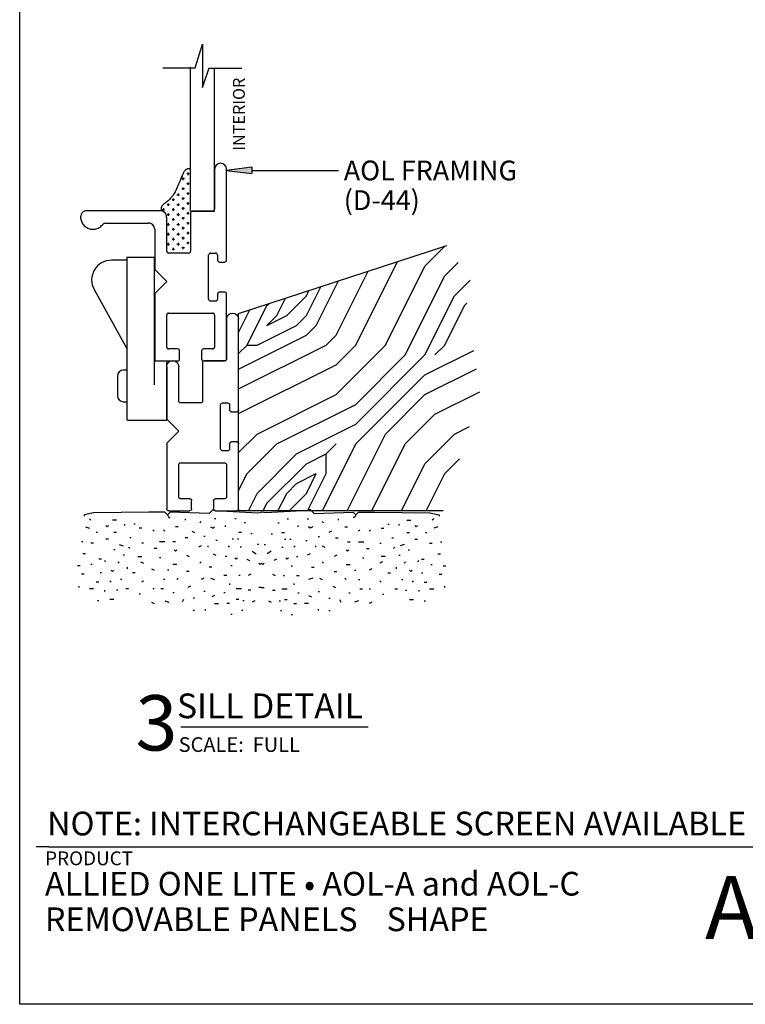
# Model space of a CAD drawing. Extents: x 0 to 7.9, y -0.4 to 9.8.
# Drawn here: x 0 to 3.7, y -0.3 to 4.7 of the extents above; entities that cross this region are included whole.
import ezdxf

# ---------------------------------------------------------------- set-up
doc = ezdxf.new("R2010")
doc.units = 0
doc.header["$MEASUREMENT"] = 0
for name, color, linetype in [('1', 7, 'Continuous'), ('TRDETAIL1', 7, 'Continuous'), ('TRDETAIL2', 7, 'Continuous'), ('TRTEXT', 6, 'Continuous')]:
    doc.layers.add(name, color=color, linetype=linetype)
doc.styles.add('ARIAL', font='arial.ttf')
doc.styles.add('ARIALB', font='arialbd.ttf')

# ---------------------------------------------------------------- blocks, each defined once
blk = doc.blocks.new('D44')
at = {"color": 7, "linetype": 'Continuous'}
for p, q in [((0.5801, 1.4831), (0.6177, 1.6023)), ((0.6177, 1.6023), (0.6177, 1.3842)), ((0.4159, 1.4831), (0.5801, 1.4831)), ((0.5568, 0.7576), (0.5568, 1.4868)), ((0.6177, 1.3842), (0.6514, 1.4831)), ((0.6528, 1.4806), (0.8158, 1.4806)), ((0.678, 0.9697), (0.678, 1.4831)), ((0.678, 0.7576), (0.678, 0.9697)), ((0.678, 0.9697), (0.678, 0.7676)), ((0.7386, 0.51), (0.7386, 0.9697)), ((0.4053, 0.7594), (0.031, 0.7594)), ((0.5568, 0.7576), (0.678, 0.7576)), ((0.5568, 0.7476), (0.5568, 0.5555)), ((0.668, 0.7576), (0.5668, 0.7576)), ((0, 0.7284), (0, 0.728)), ((0, 0.7282), (0.0003, 0.7228)), ((0.0003, 0.7228), (0.001, 0.7174)), ((0.001, 0.7174), (0.0022, 0.7121)), ((0.0022, 0.7121), (0.0038, 0.7069)), ((0.0038, 0.7069), (0.0059, 0.7019)), ((0.0059, 0.7019), (0.0085, 0.6971)), ((0.1219, 0.6975), (0.344, 0.6975)), ((0.4356, 0.5555), (0.4356, 0.7282)), ((0.0085, 0.6971), (0.0114, 0.6925)), ((0.0114, 0.6925), (0.0147, 0.6882)), ((0.0147, 0.6882), (0.0184, 0.6842)), ((0.0184, 0.6842), (0.0224, 0.6806)), ((0.0224, 0.6806), (0.0268, 0.6773)), ((0.0268, 0.6773), (0.0313, 0.6744)), ((0.0313, 0.6744), (0.0362, 0.6719)), ((0.0362, 0.6719), (0.0412, 0.6698)), ((0.0412, 0.6698), (0.0464, 0.6682)), ((0.0464, 0.6682), (0.0517, 0.667)), ((0.0517, 0.667), (0.0571, 0.6663)), ((0.0571, 0.6663), (0.0625, 0.6661)), ((0.0625, 0.6661), (0.068, 0.6664)), ((0.068, 0.6664), (0.0734, 0.6671)), ((0.0734, 0.6671), (0.0787, 0.6683)), ((0.0787, 0.6683), (0.0838, 0.6699)), ((0.0838, 0.6699), (0.0889, 0.672)), ((0.0889, 0.672), (0.0937, 0.6746)), ((0.0937, 0.6746), (0.0983, 0.6775)), ((0.0983, 0.6775), (0.1026, 0.6808)), ((0.1026, 0.6808), (0.1066, 0.6845)), ((0.1066, 0.6845), (0.1102, 0.6885)), ((0.1102, 0.6885), (0.1135, 0.6929)), ((0.375, 0.6665), (0.375, 0.4628)), ((0.5468, 0.5455), (0.4456, 0.5455)), ((0.6477, 0.313), (0.6477, 0.5355)), ((0.6577, 0.5455), (0.6832, 0.5455)), ((0.6932, 0.5355), (0.6932, 0.51)), ((0.7032, 0.5), (0.7286, 0.5)), ((0.375, 0.4628), (0.4356, 0.4022)), ((0.4356, 0.4022), (0.375, 0.3416)), ((0.375, 0.3416), (0.375, 0.2424)), ((0.6832, 0.303), (0.6577, 0.303)), ((0.6932, 0.3385), (0.6932, 0.313)), ((0.7286, 0.3485), (0.7032, 0.3485)), ((0.7386, 0.01), (0.7386, 0.3385)), ((0.375, 0.2424), (0.375, 0.01)), ((0.4356, 0.0706), (0.4356, 0.2324)), ((0.4456, 0.2424), (0.668, 0.2424)), ((0.678, 0.2324), (0.678, 0.0706)), ((0.4911, 0.0606), (0.4456, 0.0606)), ((0.5011, 0.01), (0.5011, 0.0506)), ((0.6126, 0.0506), (0.6126, 0.01)), ((0.668, 0.0606), (0.6226, 0.0606)), ((0.385, 0), (0.4911, 0)), ((0.6226, 0), (0.7286, 0))]:
    blk.add_line(p, q, dxfattribs=at)
for p, q in [((0.5501, 0.9466), (0.5376, 0.9466)), ((0.5438, 0.9403), (0.5438, 0.9528)), ((0.5251, 0.9216), (0.5126, 0.9216)), ((0.5188, 0.9153), (0.5188, 0.9278)), ((0.5438, 0.8903), (0.5438, 0.9028)), ((0.494, 0.8474), (0.494, 0.8349)), ((0.5251, 0.8716), (0.5126, 0.8716)), ((0.5188, 0.8653), (0.5188, 0.8778)), ((0.5501, 0.8966), (0.5376, 0.8966)), ((0.5438, 0.8403), (0.5438, 0.8528)), ((0.444, 0.7974), (0.444, 0.7849)), ((0.4628, 0.8161), (0.4753, 0.8161)), ((0.469, 0.8224), (0.469, 0.8099)), ((0.4878, 0.8411), (0.5003, 0.8411)), ((0.494, 0.7974), (0.494, 0.7849)), ((0.5251, 0.8216), (0.5126, 0.8216)), ((0.5188, 0.8153), (0.5188, 0.8278)), ((0.5501, 0.8466), (0.5376, 0.8466)), ((0.5438, 0.7903), (0.5438, 0.8028)), ((0.4128, 0.7661), (0.4253, 0.7661)), ((0.419, 0.7724), (0.419, 0.7599)), ((0.4378, 0.7911), (0.4503, 0.7911)), ((0.444, 0.7474), (0.444, 0.7349)), ((0.4628, 0.7661), (0.4753, 0.7661)), ((0.469, 0.7724), (0.469, 0.7599)), ((0.4878, 0.7911), (0.5003, 0.7911)), ((0.494, 0.7474), (0.494, 0.7349)), ((0.5251, 0.7716), (0.5126, 0.7716)), ((0.5188, 0.7653), (0.5188, 0.7778)), ((0.5501, 0.7966), (0.5376, 0.7966)), ((0.5438, 0.7403), (0.5438, 0.7528)), ((0.4378, 0.7411), (0.4503, 0.7411)), ((0.4628, 0.7161), (0.4753, 0.7161)), ((0.469, 0.7224), (0.469, 0.7099)), ((0.4878, 0.7411), (0.5003, 0.7411)), ((0.5251, 0.7216), (0.5126, 0.7216)), ((0.5188, 0.7153), (0.5188, 0.7278)), ((0.5501, 0.7466), (0.5376, 0.7466)), ((0.5438, 0.6903), (0.5438, 0.7028)), ((0.4378, 0.6911), (0.4503, 0.6911)), ((0.444, 0.6974), (0.444, 0.6849)), ((0.4628, 0.6661), (0.4753, 0.6661)), ((0.469, 0.6724), (0.469, 0.6599)), ((0.4878, 0.6911), (0.5003, 0.6911)), ((0.494, 0.6974), (0.494, 0.6849)), ((0.5251, 0.6716), (0.5126, 0.6716)), ((0.5188, 0.6653), (0.5188, 0.6778)), ((0.5501, 0.6966), (0.5376, 0.6966)), ((0.5438, 0.6403), (0.5438, 0.6528)), ((0.4378, 0.6411), (0.4503, 0.6411)), ((0.444, 0.6474), (0.444, 0.6349)), ((0.4628, 0.6161), (0.4753, 0.6161)), ((0.469, 0.6224), (0.469, 0.6099)), ((0.4878, 0.6411), (0.5003, 0.6411)), ((0.494, 0.6474), (0.494, 0.6349)), ((0.5251, 0.6216), (0.5126, 0.6216)), ((0.5188, 0.6153), (0.5188, 0.6278)), ((0.5501, 0.6466), (0.5376, 0.6466)), ((0.5438, 0.5903), (0.5438, 0.6028)), ((0.4378, 0.5911), (0.4503, 0.5911)), ((0.444, 0.5974), (0.444, 0.5849)), ((0.4628, 0.5661), (0.4753, 0.5661)), ((0.469, 0.5724), (0.469, 0.5599)), ((0.4878, 0.5911), (0.5003, 0.5911)), ((0.494, 0.5974), (0.494, 0.5849)), ((0.5251, 0.5716), (0.5126, 0.5716)), ((0.5188, 0.5653), (0.5188, 0.5778)), ((0.5501, 0.5966), (0.5376, 0.5966))]:
    blk.add_line(p, q)
blk.add_lwpolyline([(0.5557, 0.973), (0.5528, 0.9728), (0.5499, 0.9726), (0.547, 0.9723), (0.5442, 0.9719), (0.5414, 0.9713), (0.5387, 0.9704), (0.5361, 0.9694), (0.5337, 0.968), (0.5313, 0.9662), (0.5291, 0.9642), (0.527, 0.9618), (0.5249, 0.9591), (0.5229, 0.9561), (0.521, 0.9528), (0.5191, 0.9492), (0.5172, 0.9453), (0.5153, 0.9411), (0.5133, 0.9366), (0.5113, 0.9318), (0.5092, 0.9266), (0.507, 0.921), (0.5046, 0.915), (0.5021, 0.9086), (0.4993, 0.9017), (0.4962, 0.8943), (0.4929, 0.8866), (0.4894, 0.8787), (0.4857, 0.8706), (0.4818, 0.8627), (0.4778, 0.8549), (0.4736, 0.8474), (0.4692, 0.8404), (0.4648, 0.834), (0.4603, 0.8282), (0.4558, 0.8229), (0.4512, 0.8181), (0.4468, 0.8137), (0.4424, 0.8098), (0.4382, 0.8062), (0.4341, 0.8031), (0.4303, 0.8002), (0.4267, 0.7976), (0.4233, 0.7952), (0.4203, 0.7929), (0.4175, 0.7907), (0.415, 0.7885), (0.4129, 0.7862), (0.4112, 0.7838), (0.4098, 0.7812), (0.4088, 0.7785), (0.4081, 0.7756), (0.4076, 0.7725), (0.4073, 0.7694), (0.4071, 0.7662), (0.4071, 0.763), (0.4071, 0.7597)], dxfattribs=at)
for centre, radius, start, end in [((0.7083, 0.9697), 0.0303, 0, 180), ((0.7083, 0.9697), 0.0303, 0, 180), ((0.7083, 0.9697), 0.0303, 0, 180), ((0.031, 0.7284), 0.031, 90, 180.0361), ((0.4053, 0.7291), 0.0303, 358.2372, 90), ((0.5668, 0.7476), 0.01, 90, 180), ((0.668, 0.7676), 0.01, 270, 0), ((0.1219, 0.6875), 0.01, 90.0074, 147.6935), ((0.344, 0.6665), 0.031, 0, 90.0074), ((0.4456, 0.5555), 0.01, 180, 270), ((0.5468, 0.5555), 0.01, 270, 0), ((0.6577, 0.5355), 0.01, 90, 180), ((0.6832, 0.5355), 0.01, 0, 90), ((0.7032, 0.51), 0.01, 180, 270), ((0.7286, 0.51), 0.01, 270, 0), ((0.6577, 0.313), 0.01, 180, 270), ((0.6832, 0.313), 0.01, 270, 0), ((0.7032, 0.3385), 0.01, 90, 180), ((0.7286, 0.3385), 0.01, 0, 90), ((0.4456, 0.2324), 0.01, 90, 180), ((0.668, 0.2324), 0.01, 0, 90), ((0.4456, 0.0706), 0.01, 180, 270), ((0.4911, 0.0506), 0.01, 0, 90), ((0.6226, 0.0506), 0.01, 90, 180), ((0.668, 0.0706), 0.01, 270, 0), ((0.385, 0.01), 0.01, 180, 270), ((0.4911, 0.01), 0.01, 270, 0), ((0.6226, 0.01), 0.01, 180, 270), ((0.7286, 0.01), 0.01, 270, 0)]:
    blk.add_arc(centre, radius, start, end, dxfattribs=at)
blk = doc.blocks.new('D42_UNGLAZED')
at = {"color": 7, "linetype": 'Continuous'}
for p, q in [((0, 0.2476), (0, 0.3537)), ((0.01, 0.3637), (0.3385, 0.3637)), ((0.3485, 0.3537), (0.3485, 0.3282)), ((0.5, 0.3282), (0.5, 0.3537)), ((0.51, 0.3637), (0.9697, 0.3637)), ((0.2324, 0.303), (0.0706, 0.303)), ((0.303, 0.3082), (0.303, 0.2827)), ((0.3385, 0.3182), (0.313, 0.3182)), ((0.5355, 0.3182), (0.51, 0.3182)), ((0.5455, 0.2827), (0.5455, 0.3082)), ((0.9697, 0.303), (0.7676, 0.303)), ((0.0606, 0.293), (0.0606, 0.2476)), ((0.2424, 0.0706), (0.2424, 0.293)), ((0.313, 0.2727), (0.5355, 0.2727)), ((0.7576, 0.293), (0.7576, 0.1918)), ((0.0506, 0.2376), (0.01, 0.2376)), ((0.5455, 0.1718), (0.5455, 0.0706)), ((0.7476, 0.1818), (0.5555, 0.1818)), ((0, 0.01), (0, 0.1161)), ((0.01, 0.1261), (0.0506, 0.1261)), ((0.0606, 0.1161), (0.0606, 0.0706)), ((0.0706, 0.0606), (0.2324, 0.0606)), ((0.4022, 0.0606), (0.3416, 0)), ((0.4628, 0), (0.4022, 0.0606)), ((0.5555, 0.0606), (0.7282, 0.0606)), ((0.2424, 0), (0.01, 0)), ((0.3416, 0), (0.2424, 0)), ((0.697, 0), (0.4628, 0)), ((0.7282, 0), (0.697, 0))]:
    blk.add_line(p, q, dxfattribs=at)
for centre, radius, start, end in [((0.01, 0.3537), 0.01, 90, 180), ((0.3385, 0.3537), 0.01, 0, 90), ((0.51, 0.3537), 0.01, 90, 180), ((0.9697, 0.3333), 0.0303, 270, 90), ((0.9697, 0.3333), 0.0303, 270, 90), ((0.9697, 0.3333), 0.0303, 270, 90), ((0.0706, 0.293), 0.01, 90, 180), ((0.2324, 0.293), 0.01, 0, 90), ((0.313, 0.3082), 0.01, 90, 180), ((0.3385, 0.3282), 0.01, 270, 0), ((0.51, 0.3282), 0.01, 180, 270), ((0.5355, 0.3082), 0.01, 0, 90), ((0.7676, 0.293), 0.01, 90, 180), ((0.313, 0.2827), 0.01, 180, 270), ((0.5355, 0.2827), 0.01, 270, 0), ((0.01, 0.2476), 0.01, 180, 270), ((0.0506, 0.2476), 0.01, 270, 0), ((0.5555, 0.1718), 0.01, 90, 180), ((0.7476, 0.1918), 0.01, 270, 0), ((0.01, 0.1161), 0.01, 90, 180), ((0.0506, 0.1161), 0.01, 0, 90), ((0.0706, 0.0706), 0.01, 180, 270), ((0.2324, 0.0706), 0.01, 270, 0), ((0.5555, 0.0706), 0.01, 180, 270), ((0.7291, 0.0303), 0.0303, 268.2372, 91.7628), ((0.01, 0.01), 0.01, 180, 270)]:
    blk.add_arc(centre, radius, start, end, dxfattribs=at)

msp = doc.modelspace()

# ---------------------------------------------------------------- hatches: boundary and pattern name
at = {"linetype": 'Continuous'}
msp.add_hatch(color=7, dxfattribs=at).paths.add_polyline_path([(1.078, 3.9482), (1.2054, 3.9323), (1.2054, 3.9642)])

# ---------------------------------------------------------------- linework, layer by layer
at = {"color": 0, "linetype": 'ByBlock'}
for p, q in [((1.2054, 3.9642), (1.078, 3.9482)), ((1.078, 3.9482), (1.2054, 3.9323))]:
    msp.add_line(p, q, dxfattribs=at)
at = {"color": 7, "linetype": 'Continuous'}
for p, q in [((1.2054, 3.9642), (1.2054, 3.9323)), ((1.2054, 3.9482), (1.6448, 3.9482)), ((1.1392, 3.2233), (2.1929, 3.5686)), ((2.0824, 3.4641), (2.184, 3.5657)), ((0.5753, 3.4935), (0.4952, 3.4935)), ((0.5753, 2.6835), (0.5753, 3.5085)), ((0.5753, 3.5085), (0.7128, 3.5085)), ((0.7127, 2.8636), (0.7128, 3.5085)), ((1.6324, 3.1141), (1.7943, 3.438)), ((1.7324, 3.0641), (1.9438, 3.487)), ((1.8824, 3.0641), (2.0824, 3.4641)), ((2.1824, 3.4141), (2.2505, 3.4822)), ((1.5324, 3.1641), (1.6448, 3.389)), ((1.9824, 3.0141), (2.1824, 3.4141)), ((2.2324, 3.3141), (2.3105, 3.3922)), ((0.4078, 3.3449), (0.5753, 3.0434)), ((1.4824, 3.2141), (1.5551, 3.3596)), ((1.4824, 3.3141), (1.4953, 3.34)), ((1.3324, 3.2141), (1.3757, 3.3008)), ((1.3824, 3.2141), (1.4824, 3.3141)), ((2.0824, 3.0141), (2.2324, 3.3141)), ((1.1392, 3.1278), (1.1963, 3.242)), ((1.1824, 3.0641), (1.2824, 3.2641)), ((1.2824, 3.2641), (1.2914, 3.2732)), ((2.1824, 3.0641), (2.2824, 3.2641)), ((2.2824, 3.2641), (2.2942, 3.276)), ((1.1392, 2.2261), (1.1392, 3.2233)), ((1.2824, 3.1641), (1.3324, 3.2141)), ((1.2824, 3.1641), (1.3824, 3.2141)), ((1.4324, 3.1641), (1.4824, 3.2141)), ((1.2324, 3.0641), (1.4324, 3.1641)), ((1.4824, 3.1141), (1.5324, 3.1641)), ((1.1392, 2.9425), (1.4824, 3.1141)), ((1.5824, 3.0641), (1.6324, 3.1141)), ((1.1392, 3.0209), (1.1824, 3.0641)), ((1.1392, 2.8425), (1.5824, 3.0641)), ((1.1824, 3.0641), (1.2324, 3.0641)), ((1.6324, 2.9641), (1.7324, 3.0641)), ((1.6324, 2.8141), (1.8824, 3.0641)), ((2.1324, 3.0141), (2.1824, 3.0641)), ((1.7323, 2.6641), (2.0824, 3.0141)), ((1.7324, 2.7641), (1.9824, 3.0141)), ((2.0824, 2.9141), (2.329, 3.0374)), ((0.7752, 2.9835), (0.7128, 2.9836)), ((0.7753, 2.6835), (0.7752, 2.9835)), ((1.1392, 2.7175), (1.6324, 2.9641)), ((2.0824, 2.8141), (2.3426, 2.9442)), ((0.5256, 2.9075), (0.5256, 2.8077)), ((0.5753, 2.9375), (0.5556, 2.9375)), ((0.5753, 2.7777), (0.5753, 2.9375)), ((1.7324, 2.5641), (2.0824, 2.9141)), ((1.2324, 2.6141), (1.6324, 2.8141)), ((1.8824, 2.6141), (2.0824, 2.8141)), ((2.1324, 2.7141), (2.3596, 2.8277)), ((0.5556, 2.7777), (0.5753, 2.7777)), ((1.3324, 2.5641), (1.7324, 2.7641)), ((1.9824, 2.5641), (2.1324, 2.7141)), ((0.5753, 2.6835), (0.7753, 2.6835)), ((1.4324, 2.5141), (1.7324, 2.6641)), ((2.2324, 2.6141), (2.3077, 2.6518)), ((1.1392, 2.5209), (1.2324, 2.6141)), ((1.6884, 2.2261), (1.8824, 2.6141)), ((2.0824, 2.4641), (2.2324, 2.6141)), ((1.1824, 2.4141), (1.3324, 2.5641)), ((1.5634, 2.2261), (1.7324, 2.5641)), ((1.5824, 2.5141), (1.6324, 2.5641)), ((1.8134, 2.2261), (1.9824, 2.5641)), ((1.2324, 2.3141), (1.4324, 2.5141)), ((1.4824, 2.4641), (1.5824, 2.5141)), ((1.5824, 2.4141), (1.5824, 2.5141)), ((1.2824, 2.2641), (1.4824, 2.4641)), ((1.9634, 2.2261), (2.0824, 2.4641)), ((2.1824, 2.4141), (2.2567, 2.4884)), ((1.1392, 2.3278), (1.1824, 2.4141)), ((1.4324, 2.3641), (1.5324, 2.4141)), ((1.4824, 2.3141), (1.5324, 2.4141)), ((1.4884, 2.2261), (1.5824, 2.4141)), ((2.0884, 2.2261), (2.1824, 2.4141)), ((1.3824, 2.3141), (1.4324, 2.3641)), ((1.1884, 2.2261), (1.2324, 2.3141)), ((1.3384, 2.2261), (1.3824, 2.3141)), ((1.3944, 2.2261), (1.4824, 2.3141)), ((1.2634, 2.2261), (1.2824, 2.2641)), ((2.1747, 2.2261), (1.1392, 2.2261)), ((0.177, 0.525), (0.1153, 0.525)), ((7.6895, 0.5247), (0.1775, 0.5247))]:
    msp.add_line(p, q, dxfattribs=at)
at = {"color": 7}
msp.add_lwpolyline([(0.0311, 9.8068), (7.8298, 9.8068), (7.8298, -0.2711), (0.0311, -0.2711)], close=True, dxfattribs=at)
at = {"color": 7, "linetype": 'Continuous'}
for centre, radius, start, end in [((0.4952, 3.3935), 0.1, 90.0069, 209.0496), ((0.5556, 2.9075), 0.03, 90, 180), ((0.5556, 2.8077), 0.03, 180, 270)]:
    msp.add_arc(centre, radius, start, end, dxfattribs=at)
at = {"layer": 'TRDETAIL1', "linetype": 'Continuous'}
for p, q in [((0.6841, 2.2187), (0.4048, 2.2148)), ((0.7658, 2.2187), (0.6841, 2.2187)), ((0.9902, 2.2119), (0.793, 2.2187)), ((1.0107, 2.2323), (0.9902, 2.2119)), ((1.0107, 2.2323), (1.0181, 2.2269)), ((1.0181, 2.2269), (1.2357, 2.2163)), ((1.2357, 2.2163), (1.2556, 2.2187)), ((1.2754, 2.2163), (1.2556, 2.2187)), ((1.493, 2.2269), (1.2754, 2.2163)), ((1.5005, 2.2323), (1.493, 2.2269)), ((1.5005, 2.2323), (1.5209, 2.2119)), ((1.5209, 2.2119), (1.7181, 2.2187)), ((1.7454, 2.2187), (1.827, 2.2187)), ((1.827, 2.2187), (2.1063, 2.2148))]:
    msp.add_line(p, q, dxfattribs=at)
at = {"layer": 'TRDETAIL2', "linetype": 'Continuous'}
for p, q in [((0.4048, 2.2148), (0.3576, 2.2051)), ((0.3576, 2.2051), (0.3576, 2.1983)), ((0.7794, 2.2051), (0.7658, 2.2187)), ((0.793, 2.2187), (0.7794, 2.2051)), ((0.7794, 2.2051), (0.7862, 2.1915)), ((1.7181, 2.2187), (1.7317, 2.2051)), ((1.7317, 2.2051), (1.7249, 2.1915)), ((1.7317, 2.2051), (1.7454, 2.2187)), ((2.1063, 2.2148), (2.1535, 2.2051)), ((2.1535, 2.2051), (2.1535, 2.1983)), ((0.3644, 2.1439), (0.3848, 2.1371)), ((0.3848, 2.1847), (0.3916, 2.1779)), ((0.4664, 2.1507), (0.4732, 2.1439)), ((0.4732, 2.1439), (0.48, 2.1507)), ((0.5209, 2.1779), (0.5004, 2.1779)), ((0.5617, 2.1575), (0.5617, 2.1507)), ((0.6161, 2.1575), (0.6093, 2.1575)), ((0.7862, 2.1915), (0.793, 2.1915)), ((0.8338, 2.1439), (0.8202, 2.1439)), ((0.8678, 2.1847), (0.8678, 2.1779)), ((0.9494, 2.1711), (0.9426, 2.1643)), ((0.997, 2.1439), (1.0107, 2.1371)), ((1.0107, 2.1371), (1.0175, 2.1439)), ((1.0243, 2.1847), (1.0175, 2.1847)), ((1.0719, 2.1507), (1.0719, 2.1439)), ((1.1263, 2.1847), (1.1195, 2.1847)), ((1.1739, 2.1643), (1.1671, 2.1643)), ((1.3372, 2.1643), (1.344, 2.1643)), ((1.3848, 2.1847), (1.3916, 2.1847)), ((1.4392, 2.1507), (1.4392, 2.1439)), ((1.4868, 2.1847), (1.4936, 2.1847)), ((1.5005, 2.1371), (1.4936, 2.1439)), ((1.5141, 2.1439), (1.5005, 2.1371)), ((1.5617, 2.1711), (1.5685, 2.1643)), ((1.6433, 2.1847), (1.6433, 2.1779)), ((1.6773, 2.1439), (1.6909, 2.1439)), ((1.7249, 2.1915), (1.7181, 2.1915)), ((1.895, 2.1575), (1.9018, 2.1575)), ((1.9494, 2.1575), (1.9494, 2.1507)), ((1.9903, 2.1779), (2.0107, 2.1779)), ((2.0379, 2.1439), (2.0311, 2.1507)), ((2.0447, 2.1507), (2.0379, 2.1439)), ((2.1263, 2.1847), (2.1195, 2.1779)), ((2.1467, 2.1439), (2.1263, 2.1371)), ((0.4256, 2.1167), (0.4188, 2.1167)), ((0.5209, 2.1167), (0.5073, 2.1167)), ((0.6501, 2.1371), (0.6365, 2.1371)), ((0.7045, 2.1303), (0.7113, 2.1235)), ((0.759, 2.1303), (0.7658, 2.1235)), ((0.9018, 2.1235), (0.9154, 2.1167)), ((0.9698, 2.0963), (0.963, 2.0963)), ((1.1535, 2.1167), (1.1399, 2.1167)), ((1.2079, 2.1099), (1.2011, 2.1099)), ((1.3032, 2.1099), (1.31, 2.1099)), ((1.3576, 2.1167), (1.3712, 2.1167)), ((1.5413, 2.0963), (1.5481, 2.0963)), ((1.6093, 2.1235), (1.5957, 2.1167)), ((1.7522, 2.1303), (1.7454, 2.1235)), ((1.8066, 2.1303), (1.7998, 2.1235)), ((1.861, 2.1371), (1.8746, 2.1371)), ((1.9903, 2.1167), (2.0039, 2.1167)), ((2.0855, 2.1167), (2.0923, 2.1167)), ((0.3508, 2.0691), (0.344, 2.0691)), ((0.4052, 2.0623), (0.3916, 2.0623)), ((0.48, 2.0827), (0.4664, 2.0827)), ((0.5345, 2.0555), (0.5549, 2.0487)), ((0.5957, 2.0895), (0.5889, 2.0895)), ((0.6569, 2.0623), (0.6501, 2.0623)), ((0.7658, 2.0691), (0.7385, 2.0691)), ((0.8202, 2.0691), (0.8066, 2.0691)), ((0.8814, 2.0895), (0.8678, 2.0895)), ((0.9494, 2.0487), (0.9358, 2.0419)), ((0.9834, 2.0487), (0.9834, 2.0419)), ((1.0311, 2.0759), (1.0243, 2.0759)), ((1.0855, 2.0487), (1.0923, 2.0419)), ((1.1127, 2.0827), (1.1059, 2.0827)), ((1.1399, 2.0827), (1.1331, 2.0827)), ((1.2419, 2.0555), (1.2351, 2.0555)), ((1.2692, 2.0555), (1.276, 2.0555)), ((1.3712, 2.0827), (1.378, 2.0827)), ((1.3984, 2.0827), (1.4052, 2.0827)), ((1.4256, 2.0487), (1.4188, 2.0419)), ((1.48, 2.0759), (1.4868, 2.0759)), ((1.5277, 2.0487), (1.5277, 2.0419)), ((1.5617, 2.0487), (1.5753, 2.0419)), ((1.6297, 2.0895), (1.6433, 2.0895)), ((1.6909, 2.0691), (1.7045, 2.0691)), ((1.7454, 2.0691), (1.7726, 2.0691)), ((1.8542, 2.0623), (1.861, 2.0623)), ((1.9154, 2.0895), (1.9222, 2.0895)), ((1.9766, 2.0555), (1.9562, 2.0487)), ((2.0311, 2.0827), (2.0447, 2.0827)), ((2.1059, 2.0623), (2.1195, 2.0623)), ((2.1603, 2.0691), (2.1671, 2.0691)), ((0.3644, 2.0078), (0.3508, 2.0078)), ((0.5141, 2.0282), (0.5073, 2.0282)), ((0.5617, 2.001), (0.5549, 2.001)), ((0.5821, 2.0419), (0.5889, 2.035)), ((0.6297, 1.9942), (0.6501, 1.9942)), ((0.7249, 2.035), (0.7113, 2.035)), ((0.8134, 2.0282), (0.8202, 2.0214)), ((0.8202, 2.0214), (0.827, 2.0282)), ((0.8746, 2.001), (0.8882, 1.9942)), ((1.0107, 2.0078), (1.0243, 2.001)), ((1.0787, 1.9942), (1.0719, 1.9942)), ((1.1535, 2.0419), (1.1467, 2.0419)), ((1.2079, 2.0214), (1.2283, 2.0078)), ((1.3032, 2.0214), (1.2828, 2.0078)), ((1.3576, 2.0419), (1.3644, 2.0419)), ((1.4324, 1.9942), (1.4392, 1.9942)), ((1.5005, 2.0078), (1.4868, 2.001)), ((1.6365, 2.001), (1.6229, 1.9942)), ((1.6909, 2.0214), (1.6841, 2.0282)), ((1.6977, 2.0282), (1.6909, 2.0214)), ((1.7862, 2.035), (1.7998, 2.035)), ((1.8814, 1.9942), (1.861, 1.9942)), ((1.929, 2.0419), (1.9222, 2.035)), ((1.9494, 2.001), (1.9562, 2.001)), ((1.9971, 2.0282), (2.0039, 2.0282)), ((2.1467, 2.0078), (2.1603, 2.0078)), ((0.3372, 1.9466), (0.3236, 1.9466)), ((0.3984, 1.9534), (0.3916, 1.9534)), ((0.446, 1.9806), (0.4324, 1.9806)), ((0.4596, 1.9738), (0.4664, 1.967)), ((0.5277, 1.967), (0.5345, 1.9602)), ((0.6433, 1.967), (0.6569, 1.9602)), ((0.7453, 1.9874), (0.7385, 1.9874)), ((0.827, 1.9534), (0.8066, 1.9534)), ((0.9494, 1.967), (0.9426, 1.9602)), ((1.1059, 1.9466), (1.0991, 1.9466)), ((1.1195, 1.9874), (1.1263, 1.9806)), ((1.1263, 1.9806), (1.1331, 1.9874)), ((1.1807, 1.9806), (1.1943, 1.9738)), ((1.2419, 1.9602), (1.2488, 1.9534)), ((1.2488, 1.9534), (1.2556, 1.9602)), ((1.2624, 1.9534), (1.2556, 1.9602)), ((1.2692, 1.9602), (1.2624, 1.9534)), ((1.3304, 1.9806), (1.3168, 1.9738)), ((1.3848, 1.9806), (1.378, 1.9874)), ((1.3916, 1.9874), (1.3848, 1.9806)), ((1.4052, 1.9466), (1.412, 1.9466)), ((1.5617, 1.967), (1.5685, 1.9602)), ((1.6841, 1.9534), (1.7045, 1.9534)), ((1.7658, 1.9874), (1.7726, 1.9874)), ((1.8678, 1.967), (1.8542, 1.9602)), ((1.9834, 1.967), (1.9766, 1.9602)), ((2.0515, 1.9738), (2.0447, 1.967)), ((2.0651, 1.9806), (2.0787, 1.9806)), ((2.1127, 1.9534), (2.1195, 1.9534)), ((2.1739, 1.9466), (2.1875, 1.9466)), ((0.3576, 1.9058), (0.344, 1.9058)), ((0.446, 1.9126), (0.4392, 1.9126)), ((0.4936, 1.9262), (0.5004, 1.9194)), ((0.5004, 1.9194), (0.5073, 1.9262)), ((0.5753, 1.9398), (0.5753, 1.933)), ((0.6161, 1.9126), (0.6025, 1.9126)), ((0.6977, 1.933), (0.7113, 1.9262)), ((0.7862, 1.9262), (0.7794, 1.9262)), ((0.8882, 1.9194), (0.8746, 1.9194)), ((1.0039, 1.9398), (0.9902, 1.9398)), ((1.0787, 1.899), (1.0651, 1.899)), ((1.1467, 1.899), (1.1399, 1.899)), ((1.2011, 1.9058), (1.1875, 1.899)), ((1.31, 1.9058), (1.3236, 1.899)), ((1.3644, 1.899), (1.3712, 1.899)), ((1.4324, 1.899), (1.446, 1.899)), ((1.5073, 1.9398), (1.5209, 1.9398)), ((1.6229, 1.9194), (1.6365, 1.9194)), ((1.7249, 1.9262), (1.7317, 1.9262)), ((1.8134, 1.933), (1.7998, 1.9262)), ((1.895, 1.9126), (1.9086, 1.9126)), ((1.9358, 1.9398), (1.9358, 1.933)), ((2.0107, 1.9194), (2.0039, 1.9262)), ((2.0175, 1.9262), (2.0107, 1.9194)), ((2.0651, 1.9126), (2.0719, 1.9126)), ((2.1535, 1.9058), (2.1671, 1.9058)), ((0.3304, 1.8446), (0.3304, 1.8378)), ((0.4324, 1.865), (0.4188, 1.865)), ((0.4868, 1.8718), (0.4936, 1.865)), ((0.5481, 1.8786), (0.5413, 1.8786)), ((0.6569, 1.8718), (0.6501, 1.865)), ((0.7658, 1.8786), (0.759, 1.8786)), ((0.8338, 1.8854), (0.827, 1.8786)), ((0.895, 1.8446), (0.8814, 1.8378)), ((0.963, 1.8854), (0.9494, 1.8786)), ((0.997, 1.8854), (1.0175, 1.8786)), ((1.0923, 1.8582), (1.0923, 1.8514)), ((1.4188, 1.8582), (1.4188, 1.8514)), ((1.5141, 1.8854), (1.4936, 1.8786)), ((1.5481, 1.8854), (1.5617, 1.8786)), ((1.6161, 1.8446), (1.6297, 1.8378)), ((1.6773, 1.8854), (1.6841, 1.8786)), ((1.7454, 1.8786), (1.7522, 1.8786)), ((1.8542, 1.8718), (1.861, 1.865)), ((1.963, 1.8786), (1.9698, 1.8786)), ((2.0243, 1.8718), (2.0175, 1.865)), ((2.0787, 1.865), (2.0923, 1.865)), ((2.1807, 1.8446), (2.1807, 1.8378)), ((0.4052, 1.831), (0.3848, 1.831)), ((0.4596, 1.8242), (0.4596, 1.8174)), ((0.5277, 1.8242), (0.5209, 1.8242)), ((0.5821, 1.831), (0.5685, 1.831)), ((0.6433, 1.8038), (0.6365, 1.8038)), ((0.7113, 1.831), (0.7045, 1.831)), ((0.759, 1.831), (0.7453, 1.831)), ((0.8134, 1.8106), (0.8066, 1.8106)), ((0.9698, 1.8174), (0.963, 1.8174)), ((1.0175, 1.797), (1.0039, 1.7902)), ((1.0719, 1.8106), (1.0651, 1.8106)), ((1.1535, 1.831), (1.1263, 1.831)), ((1.2011, 1.8242), (1.1875, 1.8242)), ((1.2556, 1.8378), (1.2419, 1.8378)), ((1.2556, 1.8378), (1.2692, 1.8378)), ((1.31, 1.8242), (1.3236, 1.8242)), ((1.3576, 1.831), (1.3848, 1.831)), ((1.4392, 1.8106), (1.446, 1.8106)), ((1.4936, 1.797), (1.5073, 1.7902)), ((1.5413, 1.8174), (1.5481, 1.8174)), ((1.6977, 1.8106), (1.7045, 1.8106)), ((1.7522, 1.831), (1.7658, 1.831)), ((1.7998, 1.831), (1.8066, 1.831)), ((1.8678, 1.8038), (1.8746, 1.8038)), ((1.929, 1.831), (1.9426, 1.831)), ((1.9834, 1.8242), (1.9903, 1.8242)), ((2.0515, 1.8242), (2.0515, 1.8174)), ((2.1059, 1.831), (2.1263, 1.831)), ((0.4324, 1.7697), (0.4256, 1.7697)), ((0.5073, 1.7765), (0.4868, 1.7765)), ((0.6977, 1.7629), (0.7113, 1.7561)), ((0.7658, 1.7697), (0.7862, 1.7629)), ((0.861, 1.7765), (0.8542, 1.7629)), ((0.9154, 1.7833), (0.9086, 1.7833)), ((1.0175, 1.7561), (1.0379, 1.7561)), ((1.0923, 1.7561), (1.0787, 1.7561)), ((1.1399, 1.7765), (1.1263, 1.7765)), ((1.1671, 1.7697), (1.1603, 1.7697)), ((1.2215, 1.7697), (1.2079, 1.7629)), ((1.2896, 1.7697), (1.3032, 1.7629)), ((1.344, 1.7697), (1.3508, 1.7697)), ((1.3712, 1.7765), (1.3848, 1.7765)), ((1.4188, 1.7561), (1.4324, 1.7561)), ((1.4936, 1.7561), (1.4732, 1.7561)), ((1.5957, 1.7833), (1.6025, 1.7833)), ((1.6501, 1.7765), (1.6569, 1.7629)), ((1.7454, 1.7697), (1.7249, 1.7629)), ((1.8134, 1.7629), (1.7998, 1.7561)), ((2.0039, 1.7765), (2.0243, 1.7765)), ((2.0787, 1.7697), (2.0855, 1.7697)), ((0.9154, 1.7221), (0.9086, 1.7221)), ((0.9698, 1.7289), (0.9698, 1.7221)), ((1.1059, 1.7017), (1.0991, 1.7017)), ((1.1603, 1.7221), (1.1535, 1.7221)), ((1.3508, 1.7221), (1.3576, 1.7221)), ((1.4052, 1.7017), (1.412, 1.7017)), ((1.5413, 1.7289), (1.5413, 1.7221)), ((1.5957, 1.7221), (1.6025, 1.7221))]:
    msp.add_line(p, q, dxfattribs=at)
at = {"layer": 'TRTEXT', "color": 7}
msp.add_line((0.8461, 1.1324), (1.7941, 1.1324), dxfattribs=at)

# ---------------------------------------------------------------- block references
at = {"color": 7, "linetype": 'Continuous'}
msp.add_blockref('D44', (0.3394, 2.9839), dxfattribs=at)
at = {"color": 7, "linetype": 'Continuous', "xscale": -1, "rotation": 270.0000000000001}
msp.add_blockref('D42_UNGLAZED', (0.7752, 2.2262), dxfattribs=at)

# ---------------------------------------------------------------- texts
at = {"color": 7, "linetype": 'Continuous', "style": 'ARIAL'}
msp.add_text('INTERIOR', height=0.06, rotation=90, dxfattribs=at).set_placement((1.1706, 4.0479))
for s, height, p in [('NOTE: INTERCHANGEABLE SCREEN AVAILABLE', 0.12, (0.17, 0.5836)), ('PRODUCT', 0.07, (0.16, 0.4326)), ('ALLIED ONE LITE • AOL-A and AOL-C', 0.12, (0.1588, 0.279)), ('REMOVABLE PANELS    SHAPE', 0.12, (0.1588, 0.099))]:
    msp.add_text(s, height=height, dxfattribs=at).set_placement(p)
at = {"color": 7, "style": 'ARIAL'}
msp.add_text('A-2-S', height=0.31829, dxfattribs=at).set_placement((3.5, 0.0597))
at = {"layer": '1', "color": 7, "linetype": 'Continuous'}
for s, height, style, p in [('AOL FRAMING', 0.1, 'ARIAL', (1.6713, 3.8976)), ('(D-44)', 0.1, 'ARIAL', (1.6713, 3.7476)), ('3', 0.28, 'ARIAL', (0.6175, 1.013)), ('SILL DETAIL', 0.125, 'ARIALB', (0.8273, 1.1765))]:
    msp.add_text(s, height=height, dxfattribs=dict(at, style=style)).set_placement(p)
at = {"layer": 'TRTEXT', "color": 7, "style": 'ARIAL'}
msp.add_text('SCALE:  FULL', height=0.074267, dxfattribs=at).set_placement((0.8356, 1.0059))

doc.saveas('drawing.dxf')
